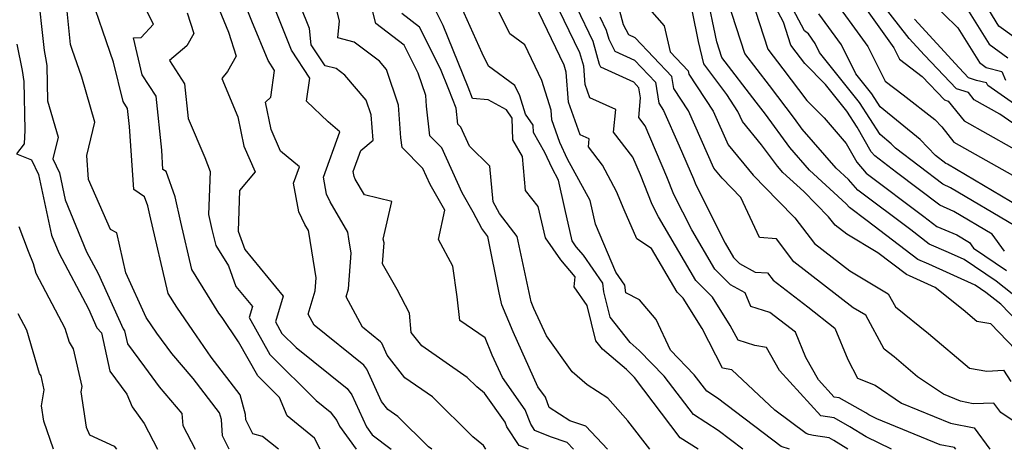
# Model space of a CAD drawing. Extents: x 1827160 to 1829501, y 2764605 to 2766136.
# Drawn here: x 1828445 to 1828618, y 2764605 to 2764681 of the extents above; entities that cross this region are included whole.
import ezdxf

# ---------------------------------------------------------------- set-up
doc = ezdxf.new("R2010")
doc.units = 0

msp = doc.modelspace()

# ---------------------------------------------------------------- linework, layer by layer
at = {"layer": 'Unknown_Line_Type', "color": 0}
for points in [[(1828442.73, 2764694.43, 560), (1828445.93, 2764689.52, 560), (1828447.88, 2764686.41, 560), (1828449.09, 2764675.2, 560), (1828449.46, 2764673.31, 560), (1828449.59, 2764672.5, 560), (1828449.72, 2764666.34, 560), (1828451.56, 2764659.99, 560), (1828450.64, 2764656.13, 560), (1828451.82, 2764653.66, 560), (1828452.83, 2764648.9, 560), (1828456.57, 2764639.77, 560), (1828458.61, 2764635.94, 560), (1828462.99, 2764626.21, 560), (1828463.26, 2764625.89, 560), (1828463.76, 2764623.6, 560), (1828466.77, 2764619.54, 560), (1828469.35, 2764616, 560), (1828473.37, 2764611.3, 560), (1828473.55, 2764609.17, 560), (1828475.68, 2764605, 560)], [(1828526.9, 2764605, 574), (1828526.45, 2764605.67, 574), (1828524.61, 2764607.2, 574), (1828517.48, 2764614.22, 574), (1828512.61, 2764617.59, 574), (1828509.5, 2764621.6, 574), (1828508.55, 2764623.68, 574), (1828508.36, 2764623.93, 574), (1828505.18, 2764626.49, 574), (1828502.28, 2764631.87, 574), (1828502.7, 2764633.26, 574), (1828503.19, 2764639.56, 574), (1828502.78, 2764642.07, 574), (1828502.59, 2764643.26, 574), (1828499.45, 2764648.58, 574), (1828498.82, 2764649.92, 574), (1828498.27, 2764652.91, 574), (1828501.19, 2764660.88, 574), (1828499.1, 2764662.65, 574), (1828495.31, 2764666.33, 574), (1828495.9, 2764670.33, 574), (1828492.67, 2764675.28, 574), (1828491.82, 2764677.33, 574), (1828486.15, 2764691.62, 574)], [(1828481.69, 2764605, 562), (1828480.5, 2764607.37, 562), (1828480.33, 2764610.23, 562), (1828480.01, 2764611.42, 562), (1828475.35, 2764617.46, 562), (1828471.6, 2764621.85, 562), (1828468.97, 2764625.46, 562), (1828467.09, 2764628.19, 562), (1828463.46, 2764636.08, 562), (1828461.93, 2764643.1, 562), (1828460.79, 2764643.7, 562), (1828456.92, 2764652.48, 562), (1828456.63, 2764656.72, 562), (1828458.04, 2764662.59, 562), (1828455.75, 2764670.51, 562), (1828454.06, 2764675.4, 562), (1828453.75, 2764676.26, 562), (1828452.54, 2764688.07, 562)], [(1828517.4, 2764605, 572), (1828516.76, 2764605.46, 572), (1828511.36, 2764610.78, 572), (1828509.64, 2764611.98, 572), (1828508.53, 2764613.4, 572), (1828505.92, 2764619.14, 572), (1828505.4, 2764619.82, 572), (1828496.63, 2764626.88, 572), (1828495.6, 2764628.79, 572), (1828496.85, 2764632.93, 572), (1828497.02, 2764635.19, 572), (1828495.7, 2764643.26, 572), (1828495.66, 2764643.5, 572), (1828495.03, 2764644.56, 572), (1828493.96, 2764646.83, 572), (1828493.03, 2764651.88, 572), (1828494.07, 2764654.71, 572), (1828490.74, 2764657.52, 572), (1828489.07, 2764661.3, 572), (1828488.11, 2764666.1, 572), (1828489, 2764667.03, 572), (1828489.69, 2764671.7, 572), (1828488.54, 2764673.45, 572), (1828485.67, 2764680.38, 572), (1828482.28, 2764688.92, 572)], [(1828548.29, 2764605, 580), (1828544.52, 2764609.08, 580), (1828541.65, 2764610.02, 580), (1828538.04, 2764612.39, 580), (1828537.38, 2764614.16, 580), (1828536.06, 2764616.02, 580), (1828531.68, 2764625.69, 580), (1828529.71, 2764630.43, 580), (1828529.25, 2764632.54, 580), (1828527.26, 2764642.5, 580), (1828526.17, 2764643.9, 580), (1828524.66, 2764646.75, 580), (1828522.72, 2764650.16, 580), (1828519.15, 2764658.1, 580), (1828517.04, 2764660.21, 580), (1828516.46, 2764665.41, 580), (1828516.31, 2764667.29, 580), (1828514.99, 2764671.26, 580), (1828512.53, 2764676.15, 580), (1828507.52, 2764679.97, 580), (1828505.3, 2764688.73, 580)], [(1828618.23, 2764639.9, 610), (1828616.05, 2764642.89, 610), (1828609.29, 2764646.9, 610), (1828606.84, 2764647.96, 610), (1828599.22, 2764653.77, 610), (1828595.37, 2764656.67, 610), (1828594.74, 2764657.4, 610), (1828592.25, 2764661.74, 610), (1828590.45, 2764664.53, 610), (1828586.72, 2764669.26, 610), (1828583.06, 2764672.93, 610), (1828581.54, 2764674.92, 610), (1828580.59, 2764676.16, 610), (1828579.28, 2764680.21, 610), (1828574.86, 2764688.59, 610)], [(1828497.7, 2764605, 566), (1828496.71, 2764606.98, 566), (1828491.87, 2764610.89, 566), (1828490.54, 2764614.15, 566), (1828486.71, 2764617.94, 566), (1828483.35, 2764623.93, 566), (1828480.43, 2764628.21, 566), (1828479.88, 2764629, 566), (1828475.13, 2764636.66, 566), (1828473.17, 2764644.99, 566), (1828472.16, 2764649.47, 566), (1828470.61, 2764653.9, 566), (1828470.03, 2764654.28, 566), (1828469.8, 2764657.68, 566), (1828468.8, 2764667.19, 566), (1828466.38, 2764670.95, 566), (1828464.83, 2764677.44, 566), (1828466.18, 2764677.51, 566), (1828468.38, 2764679.87, 566), (1828464.66, 2764687.25, 566)], [(1828534.4, 2764605, 576), (1828532.77, 2764605.67, 576), (1828530.61, 2764608.93, 576), (1828530.29, 2764609.76, 576), (1828526.66, 2764614.86, 576), (1828525.28, 2764616, 576), (1828523.59, 2764617.66, 576), (1828515.59, 2764623.2, 576), (1828513.76, 2764625.56, 576), (1828513.43, 2764628.98, 576), (1828511.29, 2764633.14, 576), (1828508.68, 2764637.64, 576), (1828508.97, 2764641.37, 576), (1828508.81, 2764642.02, 576), (1828510.31, 2764648.64, 576), (1828505.53, 2764649.79, 576), (1828503.87, 2764652.59, 576), (1828503.68, 2764653.01, 576), (1828503.5, 2764653.94, 576), (1828504.85, 2764657.61, 576), (1828507.02, 2764659.43, 576), (1828506.67, 2764663.88, 576), (1828505.8, 2764666.49, 576), (1828502.06, 2764670.9, 576), (1828500.55, 2764672.04, 576), (1828498.6, 2764672.55, 576), (1828496.12, 2764676.22, 576), (1828495.81, 2764679.11, 576), (1828492.57, 2764687.31, 576)], [(1828624.92, 2764628.17, 606), (1828616.73, 2764634.58, 606), (1828611.1, 2764638.4, 606), (1828608.35, 2764639.65, 606), (1828604.95, 2764641.14, 606), (1828601.7, 2764643.62, 606), (1828592.4, 2764650.62, 606), (1828590.77, 2764652.5, 606), (1828588.58, 2764654.49, 606), (1828582.61, 2764661.4, 606), (1828581.26, 2764663.25, 606), (1828576.84, 2764669.08, 606), (1828572.48, 2764674.71, 606), (1828568.74, 2764686.34, 606)], [(1828572.89, 2764686.74, 608), (1828576.54, 2764675.44, 608), (1828579.19, 2764672, 608), (1828583.42, 2764666.44, 608), (1828586.46, 2764663.39, 608), (1828590.33, 2764658.87, 608), (1828592.22, 2764655.57, 608), (1828593.89, 2764653.64, 608), (1828604.04, 2764645.99, 608), (1828606.31, 2764644.26, 608), (1828609.83, 2764642.74, 608), (1828612.06, 2764641.42, 608), (1828612.77, 2764640.44, 608), (1828618.55, 2764636.51, 608)], [(1828620.03, 2764644.37, 612), (1828608.74, 2764651.06, 612), (1828607.37, 2764651.66, 612), (1828599.03, 2764658.01, 612), (1828598.27, 2764658.81, 612), (1828596.3, 2764660.41, 612), (1828592.67, 2764666.05, 612), (1828585.67, 2764674.9, 612), (1828584.89, 2764676.45, 612), (1828583.68, 2764678.13, 612), (1828583.02, 2764678.71, 612), (1828578.44, 2764687.4, 612)], [(1828542.34, 2764605, 578), (1828541.23, 2764606.2, 578), (1828538.27, 2764607.18, 578), (1828535.54, 2764608.3, 578), (1828534.78, 2764609.44, 578), (1828533.84, 2764611.96, 578), (1828529.8, 2764617.63, 578), (1828528.02, 2764621.57, 578), (1828526.74, 2764624.63, 578), (1828522.33, 2764627.67, 578), (1828521.85, 2764631.83, 578), (1828521.08, 2764637.23, 578), (1828518.57, 2764641.94, 578), (1828519.66, 2764647.09, 578), (1828517.08, 2764651.64, 578), (1828515.81, 2764654.45, 578), (1828512.13, 2764658.14, 578), (1828511.94, 2764659.87, 578), (1828511.49, 2764665.59, 578), (1828509.39, 2764671.88, 578), (1828508.16, 2764673.33, 578), (1828503.68, 2764676.71, 578), (1828500.85, 2764677.45, 578), (1828501.12, 2764680.42, 578), (1828499.82, 2764685.61, 578)], [(1828572.17, 2764605, 586), (1828567.79, 2764608.32, 586), (1828563.43, 2764611.12, 586), (1828558.29, 2764617.88, 586), (1828553.91, 2764622.42, 586), (1828552.29, 2764623.79, 586), (1828548.77, 2764628.25, 586), (1828547.66, 2764632.75, 586), (1828547.49, 2764634.23, 586), (1828544.09, 2764639.2, 586), (1828542.82, 2764640.68, 586), (1828542.08, 2764641.73, 586), (1828540.78, 2764647.42, 586), (1828539.71, 2764652.38, 586), (1828538.54, 2764654.5, 586), (1828537.27, 2764657.25, 586), (1828535.25, 2764660.79, 586), (1828535.22, 2764662.06, 586), (1828533.88, 2764664.03, 586), (1828532.88, 2764667.24, 586), (1828532, 2764669.07, 586), (1828527.36, 2764672.49, 586), (1828526.24, 2764674.77, 586), (1828521.47, 2764685.39, 586)], [(1828598.34, 2764605, 592), (1828593.84, 2764607.18, 592), (1828590.99, 2764608.97, 592), (1828588.21, 2764610.54, 592), (1828585.89, 2764610.92, 592), (1828578.61, 2764618.89, 592), (1828576.33, 2764622.91, 592), (1828574.23, 2764623.26, 592), (1828571.3, 2764624.2, 592), (1828569.94, 2764626.79, 592), (1828566.83, 2764631.8, 592), (1828563.87, 2764634.7, 592), (1828557.29, 2764645.93, 592), (1828556.18, 2764648.13, 592), (1828554.11, 2764653.32, 592), (1828552.79, 2764656.42, 592), (1828549.38, 2764660.82, 592), (1828549.77, 2764664.86, 592), (1828545.2, 2764666.9, 592), (1828544.37, 2764669.26, 592), (1828544.12, 2764672.46, 592), (1828543.46, 2764674.83, 592), (1828538.83, 2764684.46, 592)], [(1828554.01, 2764684.49, 600), (1828558.29, 2764679.57, 600), (1828559.36, 2764674.97, 600), (1828562.53, 2764671.64, 600), (1828562.62, 2764671.08, 600), (1828566.93, 2764664.54, 600), (1828569.54, 2764658.62, 600), (1828573.97, 2764653.27, 600), (1828578.39, 2764648.75, 600), (1828581.32, 2764645.78, 600), (1828584.75, 2764641.23, 600), (1828591.01, 2764636.41, 600), (1828597.74, 2764632.38, 600), (1828599, 2764630.07, 600), (1828604.86, 2764625.42, 600), (1828612.04, 2764619.3, 600), (1828615.1, 2764618.77, 600), (1828618.03, 2764618.92, 600), (1828619.34, 2764616.95, 600)], [(1828623.48, 2764624.37, 604), (1828617.6, 2764630.53, 604), (1828614.91, 2764632.64, 604), (1828613.06, 2764633.9, 604), (1828604.92, 2764637.59, 604), (1828602.96, 2764638.45, 604), (1828594.06, 2764645.23, 604), (1828590.92, 2764647.59, 604), (1828590.37, 2764648.23, 604), (1828583.87, 2764654.13, 604), (1828580.43, 2764658.12, 604), (1828576.11, 2764664.03, 604), (1828574.49, 2764666.15, 604), (1828568.43, 2764673.99, 604), (1828567.54, 2764676.74, 604), (1828565.72, 2764685.49, 604)], [(1828587.42, 2764685.27, 616), (1828594.13, 2764675.94, 616), (1828597.21, 2764669.85, 616), (1828600.35, 2764667.42, 616), (1828605.96, 2764663.07, 616), (1828607.19, 2764661.78, 616), (1828609.32, 2764659.08, 616), (1828620.6, 2764652.74, 616)], [(1828630.36, 2764655.01, 620), (1828617.38, 2764664.02, 620), (1828612.89, 2764666.54, 620), (1828611.9, 2764667.8, 620), (1828609.77, 2764668.47, 620), (1828604.15, 2764674.4, 620), (1828601.45, 2764677.34, 620), (1828595.14, 2764685.42, 620)], [(1828609.68, 2764685.76, 626), (1828615.52, 2764676.31, 626), (1828618.82, 2764673.92, 626)], [(1828622.63, 2764675.63, 628), (1828617.24, 2764679.53, 628), (1828613.68, 2764685.29, 628)], [(1828479.52, 2764683.43, 570), (1828481.58, 2764678.45, 570), (1828482.91, 2764674.24, 570), (1828481.4, 2764671.52, 570), (1828480.38, 2764670.3, 570), (1828483.23, 2764663.57, 570), (1828484.26, 2764658.4, 570), (1828486.27, 2764653.86, 570), (1828483.48, 2764650.6, 570), (1828483.26, 2764643.42, 570), (1828484.47, 2764640.17, 570), (1828491.19, 2764631.94, 570), (1828489.84, 2764627.44, 570), (1828490.97, 2764625.42, 570), (1828493.51, 2764622.9, 570), (1828502.44, 2764615.7, 570), (1828503.29, 2764614.6, 570), (1828505.86, 2764608.94, 570), (1828506.89, 2764607.52, 570), (1828510.23, 2764605, 570)], [(1828580.38, 2764605, 588), (1828578.88, 2764605.51, 588), (1828567.66, 2764613.99, 588), (1828565.78, 2764615.21, 588), (1828563.55, 2764618.13, 588), (1828559.38, 2764622.46, 588), (1828556.89, 2764627.86, 588), (1828553.94, 2764631.3, 588), (1828551.52, 2764632.56, 588), (1828551.36, 2764633.92, 588), (1828549.8, 2764636.2, 588), (1828546.18, 2764644.65, 588), (1828545.28, 2764648.82, 588), (1828541.29, 2764656.1, 588), (1828539.93, 2764659.02, 588), (1828538.53, 2764662.99, 588), (1828538.39, 2764664.74, 588), (1828536.77, 2764669.93, 588), (1828533.75, 2764676.22, 588), (1828531.12, 2764678.16, 588), (1828528.19, 2764684.09, 588)], [(1828590.63, 2764605, 590), (1828588.19, 2764606.53, 590), (1828587.33, 2764607.02, 590), (1828584.61, 2764607.46, 590), (1828583.76, 2764607.61, 590), (1828583.27, 2764607.77, 590), (1828577.79, 2764611.91, 590), (1828570.19, 2764618.97, 590), (1828568.55, 2764619.28, 590), (1828564.97, 2764626.25, 590), (1828561.65, 2764631.6, 590), (1828560.55, 2764632.67, 590), (1828556.05, 2764640.35, 590), (1828553.45, 2764642.04, 590), (1828551.22, 2764647.14, 590), (1828549.9, 2764650.41, 590), (1828547.42, 2764655.04, 590), (1828544.96, 2764658.24, 590), (1828545.09, 2764659.67, 590), (1828543.47, 2764660.4, 590), (1828541.45, 2764666.12, 590), (1828541.05, 2764671.4, 590), (1828540.66, 2764672.63, 590), (1828535.49, 2764683.37, 590)], [(1828609.67, 2764605, 594), (1828609.44, 2764605.31, 594), (1828606.92, 2764605.81, 594), (1828595.74, 2764610.39, 594), (1828594.32, 2764611.07, 594), (1828593.79, 2764611.41, 594), (1828589.1, 2764614.07, 594), (1828588.22, 2764614.21, 594), (1828585.47, 2764617.21, 594), (1828583.23, 2764621.17, 594), (1828581.43, 2764625.61, 594), (1828576.92, 2764629.11, 594), (1828573.54, 2764630.13, 594), (1828572.55, 2764632.58, 594), (1828569.99, 2764633.99, 594), (1828567.19, 2764636.72, 594), (1828563.15, 2764643.62, 594), (1828560.02, 2764649.86, 594), (1828558.78, 2764652.96, 594), (1828554.93, 2764661.96, 594), (1828553.81, 2764663.4, 594), (1828554.14, 2764666.86, 594), (1828553.85, 2764668.66, 594), (1828552.94, 2764669.62, 594), (1828547.15, 2764672.3, 594), (1828546.9, 2764672.78, 594), (1828545.78, 2764676.81, 594), (1828542.89, 2764682.82, 594)], [(1828604.94, 2764684.22, 624), (1828610.01, 2764679.22, 624), (1828613.8, 2764673.09, 624), (1828615.02, 2764672.21, 624), (1828617.77, 2764671.5, 624), (1828618.41, 2764669.99, 624)], [(1828490.4, 2764605, 564), (1828487.58, 2764607.27, 564), (1828485.84, 2764607.72, 564), (1828484.61, 2764610.17, 564), (1828484.55, 2764611.13, 564), (1828483.63, 2764614.58, 564), (1828478.52, 2764621.2, 564), (1828475.28, 2764625.93, 564), (1828472.45, 2764630.02, 564), (1828470.94, 2764632.45, 564), (1828467.7, 2764646.26, 564), (1828467.34, 2764647.87, 564), (1828466.78, 2764649.46, 564), (1828464.88, 2764650.72, 564), (1828464.12, 2764661.85, 564), (1828463.79, 2764665, 564), (1828462.99, 2764666.24, 564), (1828461.33, 2764673.15, 564), (1828459.44, 2764678.62, 564), (1828458.12, 2764682.38, 564)], [(1828474.29, 2764681.84, 568), (1828475.44, 2764678.22, 568), (1828474.25, 2764676.07, 568), (1828471.18, 2764673.48, 568), (1828473.81, 2764669.38, 568), (1828474.45, 2764663.26, 568), (1828477.42, 2764656.4, 568), (1828478.36, 2764653.89, 568), (1828478.05, 2764646.33, 568), (1828478.64, 2764643.71, 568), (1828479.31, 2764640.88, 568), (1828481.54, 2764637.28, 568), (1828482.87, 2764633.69, 568), (1828485.77, 2764630.13, 568), (1828485.19, 2764628.19, 568), (1828488.84, 2764621.68, 568), (1828497.02, 2764613.57, 568), (1828499.48, 2764611.59, 568), (1828500.66, 2764610.07, 568), (1828501.11, 2764609.06, 568), (1828504.06, 2764605, 568)], [(1828555.77, 2764605, 582), (1828551.91, 2764610, 582), (1828548.34, 2764614.01, 582), (1828544.71, 2764616.34, 582), (1828542.07, 2764618.63, 582), (1828537.54, 2764624.96, 582), (1828535.35, 2764629.81, 582), (1828534.86, 2764630.97, 582), (1828533.08, 2764639.2, 582), (1828532.43, 2764642.47, 582), (1828529.28, 2764646.52, 582), (1828528.18, 2764648.59, 582), (1828527.59, 2764654.85, 582), (1828524.01, 2764658.35, 582), (1828522.49, 2764661.74, 582), (1828521.95, 2764662.28, 582), (1828521.64, 2764665.04, 582), (1828520.39, 2764668.35, 582), (1828518.91, 2764672.02, 582), (1828515.23, 2764679.34, 582), (1828512.1, 2764681.73, 582)], [(1828564.25, 2764605, 584), (1828561.09, 2764607.04, 584), (1828553.04, 2764617.62, 584), (1828551.66, 2764619.05, 584), (1828547.41, 2764622.62, 584), (1828546.27, 2764624.08, 584), (1828544.73, 2764630.3, 584), (1828542.43, 2764633.58, 584), (1828542.63, 2764635.36, 584), (1828540.08, 2764638.34, 584), (1828537.37, 2764642.21, 584), (1828536.1, 2764647.74, 584), (1828533.87, 2764650.6, 584), (1828533.32, 2764656.53, 584), (1828531.62, 2764659.51, 584), (1828531.53, 2764663.3, 584), (1828530.51, 2764664.8, 584), (1828527.31, 2764666.56, 584), (1828524.51, 2764666.79, 584), (1828523.76, 2764668.79, 584), (1828519.39, 2764679.64, 584), (1828517.93, 2764682.54, 584)], [(1828546.94, 2764681.18, 596), (1828548.09, 2764678.8, 596), (1828548.53, 2764677.2, 596), (1828549.6, 2764675.13, 596), (1828553.05, 2764673.54, 596), (1828556.75, 2764669.65, 596), (1828557.33, 2764665.97, 596), (1828558.2, 2764664.64, 596), (1828560.95, 2764658.43, 596), (1828563.44, 2764652.61, 596), (1828563.85, 2764651.58, 596), (1828569.01, 2764641.3, 596), (1828570.51, 2764638.75, 596), (1828571.55, 2764637.73, 596), (1828574.3, 2764636.22, 596), (1828576.5, 2764636.07, 596), (1828577.49, 2764634.76, 596), (1828583.57, 2764630.07, 596), (1828588.36, 2764626.35, 596), (1828590.61, 2764620.82, 596), (1828592.31, 2764617.54, 596), (1828595.45, 2764616.28, 596), (1828600.1, 2764613.15, 596), (1828608.7, 2764609.63, 596), (1828612.91, 2764608.8, 596), (1828615.64, 2764605, 596)], [(1828623.26, 2764607.65, 598), (1828617.55, 2764611.5, 598), (1828616.35, 2764613.13, 598), (1828612.72, 2764613.01, 598), (1828610.48, 2764613.46, 598), (1828607.46, 2764614.69, 598), (1828602.92, 2764617.75, 598), (1828598.8, 2764621.27, 598), (1828597.05, 2764622.65, 598), (1828593.81, 2764628.6, 598), (1828591.58, 2764629.93, 598), (1828581.12, 2764637.99, 598), (1828578.05, 2764642.08, 598), (1828575.1, 2764642.27, 598), (1828571.79, 2764649.36, 598), (1828568.51, 2764652.72, 598), (1828567.02, 2764654.52, 598), (1828562.56, 2764664.59, 598), (1828559.97, 2764668.53, 598), (1828559.64, 2764670.65, 598), (1828553.16, 2764677.45, 598), (1828552.05, 2764677.96, 598), (1828551.12, 2764679.77, 598), (1828550.42, 2764682.41, 598)], [(1828620.16, 2764622.56, 602), (1828615.84, 2764627.08, 602), (1828613.35, 2764627.5, 602), (1828610.93, 2764629.57, 602), (1828605.99, 2764633.49, 602), (1828601.49, 2764635.53, 602), (1828600.97, 2764635.76, 602), (1828595.94, 2764639.59, 602), (1828590.44, 2764642.88, 602), (1828588.38, 2764644.46, 602), (1828587.25, 2764645.96, 602), (1828582.87, 2764650.39, 602), (1828579.16, 2764653.76, 602), (1828578.24, 2764654.83, 602), (1828575.45, 2764658.64, 602), (1828572.07, 2764662.73, 602), (1828571.29, 2764664.49, 602), (1828569.32, 2764667.47, 602), (1828565.3, 2764672.85, 602), (1828564.33, 2764676.83, 602), (1828563.25, 2764682.02, 602)], [(1828624.03, 2764645.84, 614), (1828608.19, 2764655.22, 614), (1828607.89, 2764655.35, 614), (1828606.07, 2764656.75, 614), (1828603.38, 2764659.58, 614), (1828596.35, 2764665.3, 614), (1828594.88, 2764667.57, 614), (1828592.07, 2764671.13, 614), (1828589.51, 2764676.2, 614), (1828585.55, 2764681.7, 614)], [(1828594.02, 2764682.27, 618), (1828598.75, 2764675.69, 618), (1828599.75, 2764673.71, 618), (1828603.75, 2764670.63, 618), (1828607.64, 2764666.54, 618), (1828608.33, 2764666.32, 618), (1828611.11, 2764662.81, 618), (1828623.61, 2764655.79, 618)], [(1828630.7, 2764658.27, 622), (1828615.27, 2764669.05, 622), (1828615.08, 2764669.51, 622), (1828613.32, 2764669.96, 622), (1828611.9, 2764670.41, 622), (1828610.26, 2764672.15, 622), (1828602.37, 2764680.75, 622)], [(1828444.3, 2764676.31, 558), (1828445.21, 2764671.72, 558), (1828445.51, 2764669.75, 558), (1828445.69, 2764661.19, 558), (1828445.61, 2764658.8, 558), (1828444.24, 2764657, 558), (1828446.88, 2764655.99, 558), (1828448.12, 2764653.39, 558), (1828450.4, 2764642.68, 558), (1828451.67, 2764639.58, 558), (1828456.91, 2764629.72, 558), (1828458.4, 2764626.41, 558), (1828459.2, 2764625.49, 558), (1828460.66, 2764618.75, 558), (1828463.67, 2764614.69, 558), (1828464.59, 2764612.5, 558), (1828466.73, 2764609.53, 558), (1828469.04, 2764605, 558)], [(1828444.67, 2764644.23, 556), (1828446.28, 2764639.88, 556), (1828447.19, 2764637.73, 556), (1828447.64, 2764636.01, 556), (1828452.77, 2764626.35, 556), (1828453.51, 2764623.85, 556), (1828454.24, 2764622.68, 556), (1828455.75, 2764616.08, 556), (1828455.58, 2764615.12, 556), (1828456.51, 2764608.88, 556), (1828457.09, 2764607.57, 556), (1828461.45, 2764605.56, 556), (1828461.85, 2764605, 556)], [(1828450.72, 2764605, 554), (1828449.03, 2764609.96, 554), (1828448.63, 2764612.64, 554), (1828449.11, 2764615.45, 554), (1828448.55, 2764617.91, 554), (1828448.28, 2764618.35, 554), (1828446.04, 2764625.99, 554), (1828444.52, 2764628.85, 554)]]:
    msp.add_polyline3d(points, dxfattribs=at)

doc.saveas('drawing.dxf')
